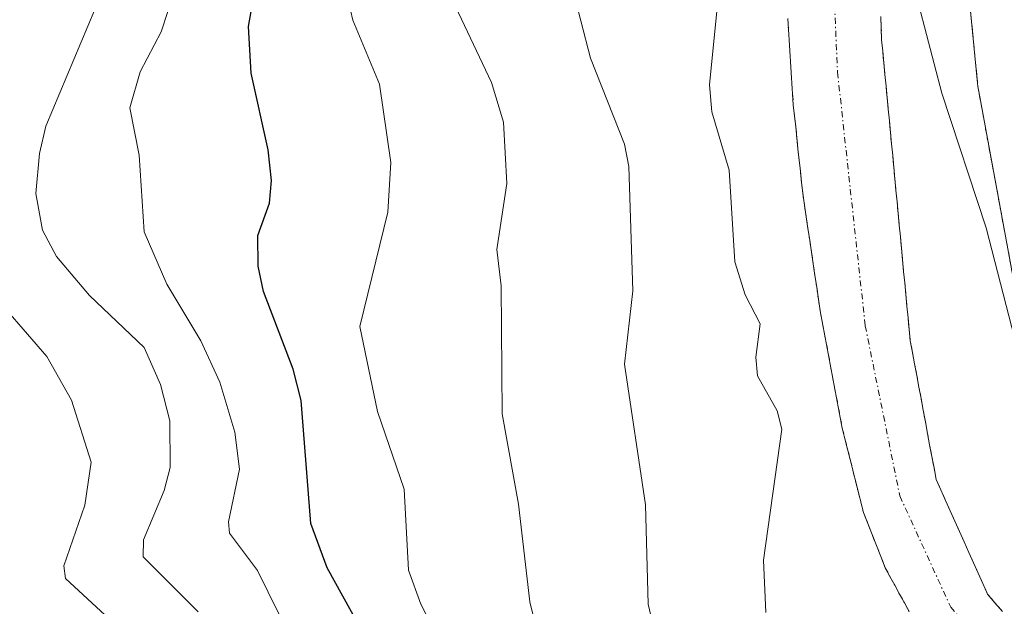
# Model space of a CAD drawing. Units: metres. Extents: x 664994 to 668453, y 4748920 to 4751316.
# Drawn here: x 668064 to 668147, y 4750264 to 4750314 of the extents above; entities that cross this region are included whole.
import ezdxf

# ---------------------------------------------------------------- set-up
doc = ezdxf.new("R2010")
doc.units = ezdxf.units.M
doc.header["$MEASUREMENT"] = 0
doc.linetypes.add('TRAZO_Y_PUNTO', pattern=[1, 0.5, -0.25, 0, -0.25])
doc.linetypes.add('TRAZOS', pattern=[0.75, 0.5, -0.25])
for name, color, linetype, lineweight in [('Arbolado forestal', 92, 'TRAZOS', 0), ('Arbolado forestal CxS', 92, 'Continuous', 0), ('Corriente natural Cxs', 5, 'Continuous', 13), ('Corriente natural eje', 5, 'TRAZO_Y_PUNTO', 0), ('Corriente natural superficial', 5, 'Continuous', 13), ('Curva de nivel maestra', 36, 'Continuous', 30), ('Curva de nivel normal', 36, 'Continuous', 0), ('Núcleo urbano', 19, 'Continuous', 0), ('Núcleo urbano CxS', 19, 'Continuous', 0), ('Suelo desnudo', 252, 'Continuous', 0), ('Suelo desnudo CxS', 43, 'Continuous', 0)]:
    doc.layers.add(name, color=color, linetype=linetype, lineweight=lineweight)

# ---------------------------------------------------------------- blocks, each defined once
blk = doc.blocks.new('*U169')
at = {"layer": 'Curva de nivel normal', "color": 36, "linetype": 'Continuous', "lineweight": 0}
blk.add_polyline3d([(668088, 4750260.04, 855), (668084.36, 4750267.39, 855), (668082.02, 4750270.51, 855), (668081.94, 4750271.47, 855), (668082.86, 4750275.9, 855), (668082.47, 4750279.02, 855), (668081.2, 4750283.22, 855), (668079.6, 4750286.69, 855), (668076.74, 4750291.45, 855), (668074.84, 4750295.86, 855), (668074.42, 4750302.3, 855), (668073.63, 4750306.26, 855), (668074.49, 4750309.3, 855), (668076.27, 4750312.65, 855), (668077.45, 4750316.26, 855)], dxfattribs=at)
blk = doc.blocks.new('*U188')
at = {"layer": 'Curva de nivel normal', "color": 36, "linetype": 'Continuous', "lineweight": 0}
blk.add_polyline3d([(668079.37, 4750263.91, 860), (668074.76, 4750268.54, 860), (668074.77, 4750269.97, 860), (668076.52, 4750274.11, 860), (668077.02, 4750276.04, 860), (668077.01, 4750279.97, 860), (668076.2, 4750283.02, 860), (668074.85, 4750286.12, 860), (668070.23, 4750290.49, 860), (668067.47, 4750293.77, 860), (668066.29, 4750296, 860), (668065.73, 4750299.07, 860), (668066.02, 4750302.44, 860), (668066.56, 4750304.72, 860), (668072.44, 4750318.75, 860)], dxfattribs=at)
blk = doc.blocks.new('*U217')
at = {"layer": 'Curva de nivel normal', "color": 36, "linetype": 'Continuous', "lineweight": 0}
blk.add_polyline3d([(668061.38, 4750291.42, 865), (668066.64, 4750285.38, 865), (668068.73, 4750281.71, 865), (668070.37, 4750276.5, 865), (668069.85, 4750272.88, 865), (668068.08, 4750267.77, 865), (668068.23, 4750266.7, 865), (668073.4, 4750261.92, 865)], dxfattribs=at)

msp = doc.modelspace()

# ---------------------------------------------------------------- linework, layer by layer
at = {"layer": 'Arbolado forestal', "color": 92, "linetype": 'TRAZOS', "lineweight": 0}
for points in [[(668149.406, 4750284.089, 830.391), (668145.047, 4750307.65, 832.183), (668144.982, 4750308.061, 832.229), (668144.952, 4750308.331, 832.268), (668143.243, 4750325.92, 832.891), (668143.222, 4750326.17, 832.922), (668143.205, 4750326.693, 832.998), (668143.222, 4750327.217, 833.086), (668143.223, 4750327.23, 833.089), (668144.247, 4750342.473, 833.159), (668144.804, 4750354.134, 832.093), (668144.812, 4750354.276, 832.084), (668144.859, 4750354.77, 832.063), (668146.541, 4750367.889, 833.517), (668146.544, 4750367.917, 833.519), (668146.613, 4750368.349, 833.561), (668149.372, 4750383.04, 834.594)], [(668128.98, 4750313.79, 826.96), (668129.04, 4750312.88, 826.94), (668129.1, 4750311.98, 826.926), (668129.16, 4750311.07, 826.912), (668129.22, 4750310.16, 826.898), (668129.27, 4750309.25, 826.885), (668129.33, 4750308.34, 826.883), (668129.39, 4750307.44, 826.934), (668129.45, 4750306.53, 826.98), (668129.55, 4750305.6, 827.019), (668129.65, 4750304.67, 827.05), (668129.75, 4750303.74, 827.074), (668129.84, 4750302.81, 827.091), (668129.94, 4750301.88, 827.1), (668130.04, 4750300.95, 827.107), (668130.14, 4750300.02, 827.11), (668130.24, 4750299.09, 827.109), (668130.39, 4750298.1, 827.064), (668130.53, 4750297.11, 826.989), (668130.68, 4750296.13, 826.923), (668130.83, 4750295.14, 826.868), (668130.98, 4750294.15, 826.825), (668131.12, 4750293.16, 826.814), (668131.27, 4750292.17, 826.822), (668131.42, 4750291.19, 826.799), (668131.56, 4750290.2, 826.777), (668131.71, 4750289.21, 826.778), (668131.88, 4750288.31, 826.776), (668132.05, 4750287.42, 826.775), (668132.22, 4750286.52, 826.77), (668132.39, 4750285.62, 826.763), (668132.56, 4750284.73, 826.753), (668132.72, 4750283.83, 826.742), (668132.89, 4750282.94, 826.762), (668133.06, 4750282.04, 826.796), (668133.23, 4750281.14, 826.823), (668133.4, 4750280.25, 826.842), (668133.57, 4750279.35, 826.854), (668133.79, 4750278.46, 826.847), (668134.02, 4750277.58, 826.825), (668134.24, 4750276.7, 826.8), (668134.46, 4750275.81, 826.771), (668134.68, 4750274.92, 826.737), (668134.9, 4750274.04, 826.698), (668135.13, 4750273.16, 826.647), (668135.35, 4750272.27, 826.59), (668135.72, 4750271.34, 826.496), (668136.08, 4750270.41, 826.408), (668136.45, 4750269.48, 826.319), (668136.81, 4750268.55, 826.306), (668137.18, 4750267.62, 826.37), (668137.58, 4750266.88, 826.407), (668137.98, 4750266.14, 826.432), (668138.38, 4750265.4, 826.443), (668138.79, 4750264.67, 826.44), (668139.19, 4750263.93, 826.425)], [(668147.04, 4750263.94, 826.217), (668146.41, 4750264.67, 826.294), (668145.79, 4750265.4, 826.382), (668145.4, 4750266.28, 826.478), (668145, 4750267.15, 826.553), (668144.61, 4750268.03, 826.609), (668144.22, 4750268.9, 826.627), (668143.83, 4750269.78, 826.624), (668143.43, 4750270.65, 826.624), (668143.04, 4750271.53, 826.63), (668142.65, 4750272.4, 826.64), (668142.26, 4750273.28, 826.655), (668141.86, 4750274.15, 826.678), (668141.47, 4750275.03, 826.703), (668141.29, 4750276, 826.758), (668141.11, 4750276.97, 826.807), (668140.92, 4750277.94, 826.85), (668140.74, 4750278.91, 826.892), (668140.56, 4750279.88, 826.935), (668140.38, 4750280.86, 826.975), (668140.2, 4750281.83, 827.011), (668140.02, 4750282.8, 827.043), (668139.84, 4750283.77, 827.068), (668139.65, 4750284.74, 827.078), (668139.47, 4750285.71, 827.088), (668139.29, 4750286.68, 827.098), (668139.2, 4750287.65, 827.124), (668139.1, 4750288.63, 827.148), (668139.01, 4750289.6, 827.175), (668138.92, 4750290.57, 827.202), (668138.83, 4750291.55, 827.23), (668138.73, 4750292.52, 827.254), (668138.64, 4750293.49, 827.281), (668138.55, 4750294.47, 827.284), (668138.46, 4750295.44, 827.287), (668138.36, 4750296.41, 827.287), (668138.27, 4750297.39, 827.288), (668138.18, 4750298.36, 827.289), (668138.08, 4750299.34, 827.319), (668137.99, 4750300.31, 827.351), (668137.9, 4750301.28, 827.379), (668137.81, 4750302.26, 827.402), (668137.71, 4750303.23, 827.417), (668137.62, 4750304.2, 827.496), (668137.53, 4750305.18, 827.596), (668137.44, 4750306.15, 827.689), (668137.34, 4750307.12, 827.771), (668137.25, 4750308.1, 827.853), (668137.16, 4750309.07, 827.904), (668137.07, 4750310.04, 827.936), (668136.97, 4750311.02, 827.96), (668136.88, 4750311.99, 827.987), (668136.85, 4750312.96, 828.046), (668136.81, 4750313.94, 828.028)]]:
    msp.add_polyline3d(points, dxfattribs=at)
at = {"layer": 'Arbolado forestal CxS', "color": 92, "linetype": 'Continuous', "lineweight": 0}
for points in [[(668149.372, 4750383.04, 834.595), (668146.613, 4750368.349, 833.561), (668146.544, 4750367.917, 833.519), (668146.541, 4750367.889, 833.517), (668144.859, 4750354.77, 832.063), (668144.812, 4750354.276, 832.084), (668144.804, 4750354.134, 832.093), (668144.247, 4750342.473, 833.159), (668143.223, 4750327.23, 833.089), (668143.222, 4750327.217, 833.086), (668143.205, 4750326.694, 832.998), (668143.222, 4750326.17, 832.923), (668143.243, 4750325.92, 832.891), (668144.951, 4750308.331, 832.267), (668144.982, 4750308.061, 832.229), (668145.047, 4750307.65, 832.183), (668149.406, 4750284.089, 830.391)], [(668128.98, 4750313.79, 826.96), (668129.04, 4750312.88, 826.94), (668129.1, 4750311.98, 826.926), (668129.16, 4750311.07, 826.912), (668129.22, 4750310.16, 826.898), (668129.27, 4750309.25, 826.885), (668129.33, 4750308.34, 826.883), (668129.39, 4750307.44, 826.934), (668129.45, 4750306.53, 826.98), (668129.55, 4750305.6, 827.019), (668129.65, 4750304.67, 827.05), (668129.75, 4750303.74, 827.074), (668129.84, 4750302.81, 827.091), (668129.94, 4750301.88, 827.1), (668130.04, 4750300.95, 827.107), (668130.14, 4750300.02, 827.11), (668130.24, 4750299.09, 827.109), (668130.39, 4750298.1, 827.064), (668130.53, 4750297.11, 826.989), (668130.68, 4750296.13, 826.923), (668130.83, 4750295.14, 826.868), (668130.98, 4750294.15, 826.825), (668131.12, 4750293.16, 826.814), (668131.27, 4750292.17, 826.822), (668131.42, 4750291.19, 826.799), (668131.56, 4750290.2, 826.777), (668131.71, 4750289.21, 826.778), (668131.88, 4750288.31, 826.776), (668132.05, 4750287.42, 826.775), (668132.22, 4750286.52, 826.77), (668132.39, 4750285.62, 826.763), (668132.56, 4750284.73, 826.753), (668132.72, 4750283.83, 826.742), (668132.89, 4750282.94, 826.762), (668133.06, 4750282.04, 826.796), (668133.23, 4750281.14, 826.823), (668133.4, 4750280.25, 826.842), (668133.57, 4750279.35, 826.854), (668133.79, 4750278.46, 826.847), (668134.02, 4750277.58, 826.825), (668134.24, 4750276.7, 826.8), (668134.46, 4750275.81, 826.771), (668134.68, 4750274.92, 826.737), (668134.9, 4750274.04, 826.698), (668135.13, 4750273.16, 826.647), (668135.35, 4750272.27, 826.59), (668135.72, 4750271.34, 826.496), (668136.08, 4750270.41, 826.408), (668136.45, 4750269.48, 826.319), (668136.81, 4750268.55, 826.306), (668137.18, 4750267.62, 826.37), (668137.58, 4750266.88, 826.407), (668137.98, 4750266.14, 826.432), (668138.38, 4750265.4, 826.443), (668138.79, 4750264.67, 826.44), (668139.19, 4750263.93, 826.425)], [(668147.04, 4750263.94, 826.217), (668146.41, 4750264.67, 826.294), (668145.79, 4750265.4, 826.382), (668145.4, 4750266.28, 826.478), (668145, 4750267.15, 826.553), (668144.61, 4750268.03, 826.609), (668144.22, 4750268.9, 826.627), (668143.83, 4750269.78, 826.624), (668143.43, 4750270.65, 826.624), (668143.04, 4750271.53, 826.63), (668142.65, 4750272.4, 826.64), (668142.26, 4750273.28, 826.655), (668141.86, 4750274.15, 826.678), (668141.47, 4750275.03, 826.703), (668141.29, 4750276, 826.758), (668141.11, 4750276.97, 826.807), (668140.92, 4750277.94, 826.85), (668140.74, 4750278.91, 826.892), (668140.56, 4750279.88, 826.935), (668140.38, 4750280.86, 826.975), (668140.2, 4750281.83, 827.011), (668140.02, 4750282.8, 827.043), (668139.84, 4750283.77, 827.068), (668139.65, 4750284.74, 827.078), (668139.47, 4750285.71, 827.088), (668139.29, 4750286.68, 827.098), (668139.2, 4750287.65, 827.124), (668139.1, 4750288.63, 827.148), (668139.01, 4750289.6, 827.175), (668138.92, 4750290.57, 827.202), (668138.83, 4750291.55, 827.23), (668138.73, 4750292.52, 827.254), (668138.64, 4750293.49, 827.281), (668138.55, 4750294.47, 827.284), (668138.46, 4750295.44, 827.287), (668138.36, 4750296.41, 827.287), (668138.27, 4750297.39, 827.288), (668138.18, 4750298.36, 827.289), (668138.08, 4750299.34, 827.319), (668137.99, 4750300.31, 827.351), (668137.9, 4750301.28, 827.379), (668137.81, 4750302.26, 827.403), (668137.71, 4750303.23, 827.417), (668137.62, 4750304.2, 827.496), (668137.53, 4750305.18, 827.596), (668137.44, 4750306.15, 827.689), (668137.34, 4750307.12, 827.771), (668137.25, 4750308.1, 827.853), (668137.16, 4750309.07, 827.905), (668137.07, 4750310.04, 827.936), (668136.97, 4750311.02, 827.96), (668136.88, 4750311.99, 827.987), (668136.85, 4750312.96, 828.046), (668136.81, 4750313.94, 828.028)]]:
    msp.add_polyline3d(points, dxfattribs=at)
at = {"layer": 'Corriente natural Cxs', "color": 5, "linetype": 'Continuous', "lineweight": 13}
for points in [[(668139.19, 4750263.93, 826.425), (668138.79, 4750264.67, 826.44), (668138.38, 4750265.4, 826.443), (668137.98, 4750266.14, 826.432), (668137.58, 4750266.88, 826.407), (668137.18, 4750267.62, 826.37), (668136.81, 4750268.55, 826.306), (668136.45, 4750269.48, 826.319), (668136.08, 4750270.41, 826.408), (668135.72, 4750271.34, 826.496), (668135.35, 4750272.27, 826.59), (668135.13, 4750273.16, 826.647), (668134.9, 4750274.04, 826.698), (668134.68, 4750274.92, 826.737), (668134.46, 4750275.81, 826.771), (668134.24, 4750276.7, 826.8), (668134.02, 4750277.58, 826.825), (668133.79, 4750278.46, 826.847), (668133.57, 4750279.35, 826.854), (668133.4, 4750280.25, 826.842), (668133.23, 4750281.14, 826.823), (668133.06, 4750282.04, 826.796), (668132.89, 4750282.94, 826.762), (668132.72, 4750283.83, 826.742), (668132.56, 4750284.73, 826.753), (668132.39, 4750285.62, 826.763), (668132.22, 4750286.52, 826.77), (668132.05, 4750287.42, 826.775), (668131.88, 4750288.31, 826.776), (668131.71, 4750289.21, 826.778), (668131.56, 4750290.2, 826.777), (668131.42, 4750291.19, 826.799), (668131.27, 4750292.17, 826.822), (668131.12, 4750293.16, 826.814), (668130.98, 4750294.15, 826.825), (668130.83, 4750295.14, 826.868), (668130.68, 4750296.13, 826.923), (668130.53, 4750297.11, 826.989), (668130.39, 4750298.1, 827.064), (668130.24, 4750299.09, 827.109), (668130.14, 4750300.02, 827.11), (668130.04, 4750300.95, 827.107), (668129.94, 4750301.88, 827.1), (668129.84, 4750302.81, 827.091), (668129.75, 4750303.74, 827.074), (668129.65, 4750304.67, 827.05), (668129.55, 4750305.6, 827.019), (668129.45, 4750306.53, 826.98), (668129.39, 4750307.44, 826.934), (668129.33, 4750308.34, 826.883), (668129.27, 4750309.25, 826.885), (668129.22, 4750310.16, 826.898), (668129.16, 4750311.07, 826.912), (668129.1, 4750311.98, 826.926), (668129.04, 4750312.88, 826.94), (668128.98, 4750313.79, 826.96)], [(668136.81, 4750313.94, 828.028), (668136.85, 4750312.96, 828.046), (668136.88, 4750311.99, 827.987), (668136.97, 4750311.02, 827.96), (668137.07, 4750310.04, 827.936), (668137.16, 4750309.07, 827.905), (668137.25, 4750308.1, 827.853), (668137.34, 4750307.12, 827.771), (668137.44, 4750306.15, 827.689), (668137.53, 4750305.18, 827.596), (668137.62, 4750304.2, 827.496), (668137.71, 4750303.23, 827.417), (668137.81, 4750302.26, 827.403), (668137.9, 4750301.28, 827.379), (668137.99, 4750300.31, 827.351), (668138.08, 4750299.34, 827.319), (668138.18, 4750298.36, 827.289), (668138.27, 4750297.39, 827.288), (668138.36, 4750296.41, 827.287), (668138.46, 4750295.44, 827.287), (668138.55, 4750294.47, 827.284), (668138.64, 4750293.49, 827.281), (668138.73, 4750292.52, 827.254), (668138.83, 4750291.55, 827.23), (668138.92, 4750290.57, 827.202), (668139.01, 4750289.6, 827.175), (668139.1, 4750288.63, 827.148), (668139.2, 4750287.65, 827.124), (668139.29, 4750286.68, 827.098), (668139.47, 4750285.71, 827.088), (668139.65, 4750284.74, 827.078), (668139.84, 4750283.77, 827.068), (668140.02, 4750282.8, 827.043), (668140.2, 4750281.83, 827.011), (668140.38, 4750280.86, 826.975), (668140.56, 4750279.88, 826.935), (668140.74, 4750278.91, 826.892), (668140.92, 4750277.94, 826.85), (668141.11, 4750276.97, 826.807), (668141.29, 4750276, 826.758), (668141.47, 4750275.03, 826.703), (668141.86, 4750274.15, 826.678), (668142.26, 4750273.28, 826.655), (668142.65, 4750272.4, 826.64), (668143.04, 4750271.53, 826.63), (668143.43, 4750270.65, 826.624), (668143.83, 4750269.78, 826.624), (668144.22, 4750268.9, 826.627), (668144.61, 4750268.03, 826.609), (668145, 4750267.15, 826.553), (668145.4, 4750266.28, 826.478), (668145.79, 4750265.4, 826.382), (668146.41, 4750264.67, 826.294), (668147.04, 4750263.94, 826.217)]]:
    msp.add_polyline3d(points, dxfattribs=at)
at = {"layer": 'Corriente natural eje', "color": 5, "linetype": 'TRAZO_Y_PUNTO', "lineweight": 0}
msp.add_polyline3d([(668168.944, 4750427.855, 835.187), (668156.59, 4750427.01, 829.534), (668151.14, 4750425.76, 829.497), (668149, 4750424.62, 829.572), (668142.42, 4750418.11, 829.239), (668138.23, 4750411.13, 829.146), (668136.4, 4750401.58, 828.972), (668135.18, 4750387.05, 828.364), (668132.44, 4750338.99, 827.407), (668132.25, 4750330.31, 827.353), (668133.17, 4750309.26, 827.074), (668135.5, 4750287.95, 826.637), (668138.41, 4750273.65, 826.408), (668142.69, 4750264.3, 826.179), (668150.19, 4750255.88, 825.785), (668159.34, 4750242.18, 825.651), (668161.233, 4750239.171, 825.656)], dxfattribs=at)
at = {"layer": 'Corriente natural superficial', "color": 5, "linetype": 'Continuous', "lineweight": 13}
for points in [[(668139.19, 4750263.93, 826.425), (668138.79, 4750264.67, 826.44), (668138.38, 4750265.4, 826.443), (668137.98, 4750266.14, 826.432), (668137.58, 4750266.88, 826.407), (668137.18, 4750267.62, 826.37), (668136.81, 4750268.55, 826.306), (668136.45, 4750269.48, 826.319), (668136.08, 4750270.41, 826.408), (668135.72, 4750271.34, 826.496), (668135.35, 4750272.27, 826.59), (668135.13, 4750273.16, 826.647), (668134.9, 4750274.04, 826.698), (668134.68, 4750274.92, 826.737), (668134.46, 4750275.81, 826.771), (668134.24, 4750276.7, 826.8), (668134.02, 4750277.58, 826.825), (668133.79, 4750278.46, 826.847), (668133.57, 4750279.35, 826.854), (668133.4, 4750280.25, 826.842), (668133.23, 4750281.14, 826.823), (668133.06, 4750282.04, 826.796), (668132.89, 4750282.94, 826.762), (668132.72, 4750283.83, 826.742), (668132.56, 4750284.73, 826.753), (668132.39, 4750285.62, 826.763), (668132.22, 4750286.52, 826.77), (668132.05, 4750287.42, 826.775), (668131.88, 4750288.31, 826.776), (668131.71, 4750289.21, 826.778), (668131.56, 4750290.2, 826.777), (668131.42, 4750291.19, 826.799), (668131.27, 4750292.17, 826.822), (668131.12, 4750293.16, 826.814), (668130.98, 4750294.15, 826.825), (668130.83, 4750295.14, 826.868), (668130.68, 4750296.13, 826.923), (668130.53, 4750297.11, 826.989), (668130.39, 4750298.1, 827.064), (668130.24, 4750299.09, 827.109), (668130.14, 4750300.02, 827.11), (668130.04, 4750300.95, 827.107), (668129.94, 4750301.88, 827.1), (668129.84, 4750302.81, 827.091), (668129.75, 4750303.74, 827.074), (668129.65, 4750304.67, 827.05), (668129.55, 4750305.6, 827.019), (668129.45, 4750306.53, 826.98), (668129.39, 4750307.44, 826.934), (668129.33, 4750308.34, 826.883), (668129.27, 4750309.25, 826.885), (668129.22, 4750310.16, 826.898), (668129.16, 4750311.07, 826.912), (668129.1, 4750311.98, 826.926), (668129.04, 4750312.88, 826.94), (668128.98, 4750313.79, 826.96)], [(668136.81, 4750313.94, 828.028), (668136.85, 4750312.96, 828.046), (668136.88, 4750311.99, 827.987), (668136.97, 4750311.02, 827.96), (668137.07, 4750310.04, 827.936), (668137.16, 4750309.07, 827.905), (668137.25, 4750308.1, 827.853), (668137.34, 4750307.12, 827.771), (668137.44, 4750306.15, 827.689), (668137.53, 4750305.18, 827.596), (668137.62, 4750304.2, 827.496), (668137.71, 4750303.23, 827.417), (668137.81, 4750302.26, 827.403), (668137.9, 4750301.28, 827.379), (668137.99, 4750300.31, 827.351), (668138.08, 4750299.34, 827.319), (668138.18, 4750298.36, 827.289), (668138.27, 4750297.39, 827.288), (668138.36, 4750296.41, 827.287), (668138.46, 4750295.44, 827.287), (668138.55, 4750294.47, 827.284), (668138.64, 4750293.49, 827.281), (668138.73, 4750292.52, 827.254), (668138.83, 4750291.55, 827.23), (668138.92, 4750290.57, 827.202), (668139.01, 4750289.6, 827.175), (668139.1, 4750288.63, 827.148), (668139.2, 4750287.65, 827.124), (668139.29, 4750286.68, 827.098), (668139.47, 4750285.71, 827.088), (668139.65, 4750284.74, 827.078), (668139.84, 4750283.77, 827.068), (668140.02, 4750282.8, 827.043), (668140.2, 4750281.83, 827.011), (668140.38, 4750280.86, 826.975), (668140.56, 4750279.88, 826.935), (668140.74, 4750278.91, 826.892), (668140.92, 4750277.94, 826.85), (668141.11, 4750276.97, 826.807), (668141.29, 4750276, 826.758), (668141.47, 4750275.03, 826.703), (668141.86, 4750274.15, 826.678), (668142.26, 4750273.28, 826.655), (668142.65, 4750272.4, 826.64), (668143.04, 4750271.53, 826.63), (668143.43, 4750270.65, 826.624), (668143.83, 4750269.78, 826.624), (668144.22, 4750268.9, 826.627), (668144.61, 4750268.03, 826.609), (668145, 4750267.15, 826.553), (668145.4, 4750266.28, 826.478), (668145.79, 4750265.4, 826.382), (668146.41, 4750264.67, 826.294), (668147.04, 4750263.94, 826.217)]]:
    msp.add_polyline3d(points, dxfattribs=at)
at = {"layer": 'Curva de nivel maestra', "color": 36, "linetype": 'Continuous', "lineweight": 30}
msp.add_polyline3d([(668093.59, 4750261.53, 850), (668090.24, 4750267.6, 850), (668088.87, 4750271.32, 850), (668088.04, 4750281.68, 850), (668087.38, 4750284.3, 850), (668084.89, 4750290.83, 850), (668084.44, 4750292.96, 850), (668084.4, 4750295.53, 850), (668085.39, 4750298.26, 850), (668085.56, 4750300.15, 850), (668085.27, 4750302.75, 850), (668083.84, 4750309.17, 850), (668083.62, 4750313.1, 850), (668085.98, 4750326.34, 850)], dxfattribs=at)
at = {"layer": 'Curva de nivel normal', "color": 36, "linetype": 'Continuous', "lineweight": 0}
for points in [[(668142.26, 4750404.809, 830), (668141.45, 4750400.909, 830), (668140.06, 4750395.88, 830), (668140.12, 4750387.48, 830), (668141.15, 4750382.87, 830), (668141.43, 4750379.93, 830), (668141.3, 4750372.1, 830), (668140.55, 4750365.87, 830), (668140.76, 4750359.2, 830), (668139.86, 4750350.14, 830), (668138.25, 4750328.06, 830), (668140, 4750314.91, 830), (668141.94, 4750307.51, 830), (668145.66, 4750296.17, 830), (668150.21, 4750278.57, 830), (668152.77, 4750271.23, 830), (668157.06, 4750263.48, 830)], [(668127.15, 4750263.85, 830), (668126.95, 4750268.25, 830), (668128.48, 4750279.26, 830), (668128.09, 4750280.8, 830), (668126.44, 4750283.73, 830), (668126.3, 4750285.3, 830), (668126.67, 4750288.11, 830), (668125.41, 4750290.56, 830), (668124.54, 4750293.32, 830), (668124.04, 4750301.02, 830), (668122.59, 4750305.94, 830), (668122.41, 4750308.19, 830), (668123.5, 4750319.17, 830)], [(668108.79, 4750258.59, 840), (668107.29, 4750264.75, 840), (668106.34, 4750272.97, 840), (668104.95, 4750280.55, 840), (668104.87, 4750291.32, 840), (668104.5, 4750294.36, 840), (668105.34, 4750299.92, 840), (668105.08, 4750305.06, 840), (668104.05, 4750308.4, 840), (668099.51, 4750318.01, 840)], [(668110.77, 4750316.76, 835), (668112.38, 4750310.44, 835), (668115.24, 4750303.22, 835), (668115.62, 4750301.33, 835), (668115.94, 4750290.89, 835), (668115.26, 4750284.72, 835), (668117.02, 4750272.91, 835), (668117.24, 4750264.54, 835), (668118.73, 4750258.22, 835)], [(668100.2, 4750260.55, 845), (668098.11, 4750264.55, 845), (668097.08, 4750267.41, 845), (668096.7, 4750274.23, 845), (668094.46, 4750280.74, 845), (668092.98, 4750287.89, 845), (668095.34, 4750297.49, 845), (668095.6, 4750301.66, 845), (668094.63, 4750308.25, 845), (668092.39, 4750313.64, 845), (668092, 4750315.35, 845)]]:
    msp.add_polyline3d(points, dxfattribs=at)
at = {"layer": 'Núcleo urbano', "color": 19, "linetype": 'Continuous', "lineweight": 0}
msp.add_polyline3d([(668149.406, 4750284.089, 830.391), (668145.047, 4750307.65, 832.183), (668144.982, 4750308.061, 832.229), (668144.952, 4750308.331, 832.268), (668143.243, 4750325.92, 832.891), (668143.222, 4750326.17, 832.922), (668143.205, 4750326.693, 832.998), (668143.222, 4750327.217, 833.086), (668143.223, 4750327.23, 833.089), (668144.247, 4750342.473, 833.159), (668144.804, 4750354.134, 832.093), (668144.812, 4750354.276, 832.084), (668144.859, 4750354.77, 832.063), (668146.541, 4750367.889, 833.517), (668146.544, 4750367.917, 833.519), (668146.613, 4750368.349, 833.561), (668149.372, 4750383.04, 834.594)], dxfattribs=at)
at = {"layer": 'Núcleo urbano CxS', "color": 19, "linetype": 'Continuous', "lineweight": 0}
msp.add_polyline3d([(668149.406, 4750284.089, 830.391), (668145.047, 4750307.65, 832.183), (668144.982, 4750308.061, 832.229), (668144.951, 4750308.331, 832.267), (668143.243, 4750325.92, 832.891), (668143.222, 4750326.17, 832.923), (668143.205, 4750326.694, 832.998), (668143.222, 4750327.217, 833.086), (668143.223, 4750327.23, 833.089), (668144.247, 4750342.473, 833.159), (668144.804, 4750354.134, 832.093), (668144.812, 4750354.276, 832.084), (668144.859, 4750354.77, 832.063), (668146.541, 4750367.889, 833.517), (668146.544, 4750367.917, 833.519), (668146.613, 4750368.349, 833.561), (668149.372, 4750383.04, 834.595)], dxfattribs=at)
at = {"layer": 'Suelo desnudo', "color": 252, "linetype": 'Continuous', "lineweight": 0}
for points in [[(668128.98, 4750313.79, 826.96), (668129.04, 4750312.88, 826.94), (668129.1, 4750311.98, 826.926), (668129.16, 4750311.07, 826.912), (668129.22, 4750310.16, 826.898), (668129.27, 4750309.25, 826.885), (668129.33, 4750308.34, 826.883), (668129.39, 4750307.44, 826.934), (668129.45, 4750306.53, 826.98), (668129.55, 4750305.6, 827.019), (668129.65, 4750304.67, 827.05), (668129.75, 4750303.74, 827.074), (668129.84, 4750302.81, 827.091), (668129.94, 4750301.88, 827.1), (668130.04, 4750300.95, 827.107), (668130.14, 4750300.02, 827.11), (668130.24, 4750299.09, 827.109), (668130.39, 4750298.1, 827.064), (668130.53, 4750297.11, 826.989), (668130.68, 4750296.13, 826.923), (668130.83, 4750295.14, 826.868), (668130.98, 4750294.15, 826.825), (668131.12, 4750293.16, 826.814), (668131.27, 4750292.17, 826.822), (668131.42, 4750291.19, 826.799), (668131.56, 4750290.2, 826.777), (668131.71, 4750289.21, 826.778), (668131.88, 4750288.31, 826.776), (668132.05, 4750287.42, 826.775), (668132.22, 4750286.52, 826.77), (668132.39, 4750285.62, 826.763), (668132.56, 4750284.73, 826.753), (668132.72, 4750283.83, 826.742), (668132.89, 4750282.94, 826.762), (668133.06, 4750282.04, 826.796), (668133.23, 4750281.14, 826.823), (668133.4, 4750280.25, 826.842), (668133.57, 4750279.35, 826.854), (668133.79, 4750278.46, 826.847), (668134.02, 4750277.58, 826.825), (668134.24, 4750276.7, 826.8), (668134.46, 4750275.81, 826.771), (668134.68, 4750274.92, 826.737), (668134.9, 4750274.04, 826.698), (668135.13, 4750273.16, 826.647), (668135.35, 4750272.27, 826.59), (668135.72, 4750271.34, 826.496), (668136.08, 4750270.41, 826.408), (668136.45, 4750269.48, 826.319), (668136.81, 4750268.55, 826.306), (668137.18, 4750267.62, 826.37), (668137.58, 4750266.88, 826.407), (668137.98, 4750266.14, 826.432), (668138.38, 4750265.4, 826.443), (668138.79, 4750264.67, 826.44), (668139.19, 4750263.93, 826.425)], [(668147.04, 4750263.94, 826.217), (668146.41, 4750264.67, 826.294), (668145.79, 4750265.4, 826.382), (668145.4, 4750266.28, 826.478), (668145, 4750267.15, 826.553), (668144.61, 4750268.03, 826.609), (668144.22, 4750268.9, 826.627), (668143.83, 4750269.78, 826.624), (668143.43, 4750270.65, 826.624), (668143.04, 4750271.53, 826.63), (668142.65, 4750272.4, 826.64), (668142.26, 4750273.28, 826.655), (668141.86, 4750274.15, 826.678), (668141.47, 4750275.03, 826.703), (668141.29, 4750276, 826.758), (668141.11, 4750276.97, 826.807), (668140.92, 4750277.94, 826.85), (668140.74, 4750278.91, 826.892), (668140.56, 4750279.88, 826.935), (668140.38, 4750280.86, 826.975), (668140.2, 4750281.83, 827.011), (668140.02, 4750282.8, 827.043), (668139.84, 4750283.77, 827.068), (668139.65, 4750284.74, 827.078), (668139.47, 4750285.71, 827.088), (668139.29, 4750286.68, 827.098), (668139.2, 4750287.65, 827.124), (668139.1, 4750288.63, 827.148), (668139.01, 4750289.6, 827.175), (668138.92, 4750290.57, 827.202), (668138.83, 4750291.55, 827.23), (668138.73, 4750292.52, 827.254), (668138.64, 4750293.49, 827.281), (668138.55, 4750294.47, 827.284), (668138.46, 4750295.44, 827.287), (668138.36, 4750296.41, 827.287), (668138.27, 4750297.39, 827.288), (668138.18, 4750298.36, 827.289), (668138.08, 4750299.34, 827.319), (668137.99, 4750300.31, 827.351), (668137.9, 4750301.28, 827.379), (668137.81, 4750302.26, 827.402), (668137.71, 4750303.23, 827.417), (668137.62, 4750304.2, 827.496), (668137.53, 4750305.18, 827.596), (668137.44, 4750306.15, 827.689), (668137.34, 4750307.12, 827.771), (668137.25, 4750308.1, 827.853), (668137.16, 4750309.07, 827.904), (668137.07, 4750310.04, 827.936), (668136.97, 4750311.02, 827.96), (668136.88, 4750311.99, 827.987), (668136.85, 4750312.96, 828.046), (668136.81, 4750313.94, 828.028)]]:
    msp.add_polyline3d(points, dxfattribs=at)
at = {"layer": 'Suelo desnudo CxS', "color": 43, "linetype": 'Continuous', "lineweight": 0}
for points in [[(668139.19, 4750263.93, 826.425), (668138.79, 4750264.67, 826.44), (668138.38, 4750265.4, 826.443), (668137.98, 4750266.14, 826.432), (668137.58, 4750266.88, 826.407), (668137.18, 4750267.62, 826.37), (668136.81, 4750268.55, 826.306), (668136.45, 4750269.48, 826.319), (668136.08, 4750270.41, 826.408), (668135.72, 4750271.34, 826.496), (668135.35, 4750272.27, 826.59), (668135.13, 4750273.16, 826.647), (668134.9, 4750274.04, 826.698), (668134.68, 4750274.92, 826.737), (668134.46, 4750275.81, 826.771), (668134.24, 4750276.7, 826.8), (668134.02, 4750277.58, 826.825), (668133.79, 4750278.46, 826.847), (668133.57, 4750279.35, 826.854), (668133.4, 4750280.25, 826.842), (668133.23, 4750281.14, 826.823), (668133.06, 4750282.04, 826.796), (668132.89, 4750282.94, 826.762), (668132.72, 4750283.83, 826.742), (668132.56, 4750284.73, 826.753), (668132.39, 4750285.62, 826.763), (668132.22, 4750286.52, 826.77), (668132.05, 4750287.42, 826.775), (668131.88, 4750288.31, 826.776), (668131.71, 4750289.21, 826.778), (668131.56, 4750290.2, 826.777), (668131.42, 4750291.19, 826.799), (668131.27, 4750292.17, 826.822), (668131.12, 4750293.16, 826.814), (668130.98, 4750294.15, 826.825), (668130.83, 4750295.14, 826.868), (668130.68, 4750296.13, 826.923), (668130.53, 4750297.11, 826.989), (668130.39, 4750298.1, 827.064), (668130.24, 4750299.09, 827.109), (668130.14, 4750300.02, 827.11), (668130.04, 4750300.95, 827.107), (668129.94, 4750301.88, 827.1), (668129.84, 4750302.81, 827.091), (668129.75, 4750303.74, 827.074), (668129.65, 4750304.67, 827.05), (668129.55, 4750305.6, 827.019), (668129.45, 4750306.53, 826.98), (668129.39, 4750307.44, 826.934), (668129.33, 4750308.34, 826.883), (668129.27, 4750309.25, 826.885), (668129.22, 4750310.16, 826.898), (668129.16, 4750311.07, 826.912), (668129.1, 4750311.98, 826.926), (668129.04, 4750312.88, 826.94), (668128.98, 4750313.79, 826.96)], [(668136.81, 4750313.94, 828.028), (668136.85, 4750312.96, 828.046), (668136.88, 4750311.99, 827.987), (668136.97, 4750311.02, 827.96), (668137.07, 4750310.04, 827.936), (668137.16, 4750309.07, 827.905), (668137.25, 4750308.1, 827.853), (668137.34, 4750307.12, 827.771), (668137.44, 4750306.15, 827.689), (668137.53, 4750305.18, 827.596), (668137.62, 4750304.2, 827.496), (668137.71, 4750303.23, 827.417), (668137.81, 4750302.26, 827.403), (668137.9, 4750301.28, 827.379), (668137.99, 4750300.31, 827.351), (668138.08, 4750299.34, 827.319), (668138.18, 4750298.36, 827.289), (668138.27, 4750297.39, 827.288), (668138.36, 4750296.41, 827.287), (668138.46, 4750295.44, 827.287), (668138.55, 4750294.47, 827.284), (668138.64, 4750293.49, 827.281), (668138.73, 4750292.52, 827.254), (668138.83, 4750291.55, 827.23), (668138.92, 4750290.57, 827.202), (668139.01, 4750289.6, 827.175), (668139.1, 4750288.63, 827.148), (668139.2, 4750287.65, 827.124), (668139.29, 4750286.68, 827.098), (668139.47, 4750285.71, 827.088), (668139.65, 4750284.74, 827.078), (668139.84, 4750283.77, 827.068), (668140.02, 4750282.8, 827.043), (668140.2, 4750281.83, 827.011), (668140.38, 4750280.86, 826.975), (668140.56, 4750279.88, 826.935), (668140.74, 4750278.91, 826.892), (668140.92, 4750277.94, 826.85), (668141.11, 4750276.97, 826.807), (668141.29, 4750276, 826.758), (668141.47, 4750275.03, 826.703), (668141.86, 4750274.15, 826.678), (668142.26, 4750273.28, 826.655), (668142.65, 4750272.4, 826.64), (668143.04, 4750271.53, 826.63), (668143.43, 4750270.65, 826.624), (668143.83, 4750269.78, 826.624), (668144.22, 4750268.9, 826.627), (668144.61, 4750268.03, 826.609), (668145, 4750267.15, 826.553), (668145.4, 4750266.28, 826.478), (668145.79, 4750265.4, 826.382), (668146.41, 4750264.67, 826.294), (668147.04, 4750263.94, 826.217)]]:
    msp.add_polyline3d(points, dxfattribs=at)

# ---------------------------------------------------------------- block references
at = {"layer": 'Curva de nivel normal', "color": 36, "linetype": 'Continuous', "lineweight": 0}
for name in ['*U217', '*U169', '*U188']:
    msp.add_blockref(name, (0, 0), dxfattribs=at)

doc.saveas('drawing.dxf')
